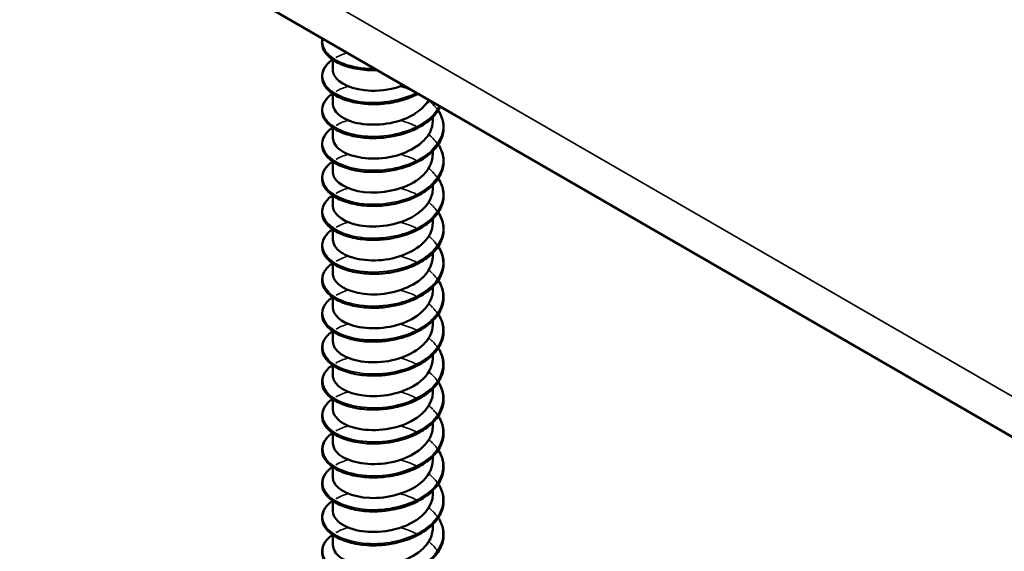
# Model space of a CAD drawing. Units: inches. Extents: x 0.4 to 25.1, y 0.3 to 16.
# Drawn here: x 22.2 to 22.4, y 12.4 to 12.5 of the extents above; entities that cross this region are included whole.
import ezdxf

# ---------------------------------------------------------------- set-up
doc = ezdxf.new("R2010")
doc.units = ezdxf.units.IN
doc.header["$LTSCALE"] = 1.5
doc.header["$MEASUREMENT"] = 0
doc.layers.add('Visible (ANSI)', color=7, linetype='Continuous', lineweight=50)
doc.layers.add('Visible Narrow (ANSI)', color=7, linetype='Continuous', lineweight=35)

msp = doc.modelspace()

# ---------------------------------------------------------------- linework, layer by layer
at = {"layer": 'Visible (ANSI)', "color": 8, "true_color": 0x808080}
for p, q in [((22.90543, 12.1418), (18.66279, 14.59128)), ((22.24081, 12.52044), (22.24081, 12.52246)), ((22.24081, 12.51366), (22.24081, 12.51568)), ((22.26081, 12.51027), (22.26081, 12.511)), ((22.24081, 12.50688), (22.24081, 12.50891)), ((22.26081, 12.50349), (22.26081, 12.50423)), ((22.24081, 12.5001), (22.24081, 12.50213)), ((22.26081, 12.49672), (22.26081, 12.49745)), ((22.24081, 12.49333), (22.24081, 12.49535)), ((22.26081, 12.48994), (22.26081, 12.49067)), ((22.24081, 12.48655), (22.24081, 12.48857)), ((22.26081, 12.48316), (22.26081, 12.4839)), ((22.24081, 12.47977), (22.24081, 12.4818)), ((22.26081, 12.47639), (22.26081, 12.47712)), ((22.24081, 12.473), (22.24081, 12.47502)), ((22.26081, 12.46961), (22.26081, 12.47034)), ((22.24081, 12.46622), (22.24081, 12.46824)), ((22.26081, 12.46283), (22.26081, 12.46356)), ((22.24081, 12.45944), (22.24081, 12.46147)), ((22.26081, 12.45605), (22.26081, 12.45679)), ((22.24081, 12.45267), (22.24081, 12.45469)), ((22.26081, 12.44928), (22.26081, 12.45001)), ((22.24081, 12.44589), (22.24081, 12.44791)), ((22.26081, 12.4425), (22.26081, 12.44323)), ((22.24081, 12.43911), (22.24081, 12.44114)), ((22.26081, 12.43572), (22.26081, 12.43646)), ((22.24081, 12.43234), (22.24081, 12.43436)), ((22.26081, 12.42895), (22.26081, 12.42968)), ((22.24081, 12.42556), (22.24081, 12.42758))]:
    msp.add_line(p, q, dxfattribs=at)
for points, knots in [([(22.24814, 12.52038), (22.24685, 12.52043), (22.2456, 12.52061), (22.24336, 12.52117), (22.24235, 12.52156), (22.24067, 12.52249), (22.23998, 12.52305), (22.23901, 12.52426), (22.23872, 12.52493), (22.23863, 12.52597), (22.23867, 12.52634), (22.23877, 12.5267)], [0, 0, 0, 0, 0.1012795, 0.1012795, 0.2008414, 0.2008414, 0.3008956, 0.3008956, 0.4008345, 0.4008345, 0.4545132, 0.4545132, 0.4545132, 0.4545132]), ([(22.24814, 12.5136), (22.24685, 12.51365), (22.2456, 12.51383), (22.24336, 12.51439), (22.24235, 12.51478), (22.24067, 12.51571), (22.23998, 12.51627), (22.23901, 12.51748), (22.23872, 12.51816), (22.23861, 12.51948), (22.23876, 12.52014), (22.23945, 12.52135), (22.23998, 12.52192), (22.2407, 12.52244), (22.24073, 12.52246), (22.24077, 12.52249)], [0, 0, 0, 0, 0.1012795, 0.1012795, 0.2008414, 0.2008414, 0.3008956, 0.3008956, 0.4008345, 0.4008345, 0.4967934, 0.4967934, 0.5913266, 0.5913266, 0.5959837, 0.5959837, 0.5959837, 0.5959837]), ([(22.24082, 12.52043), (22.24082, 12.52008), (22.24089, 12.51973), (22.24106, 12.5194), (22.24188, 12.51771), (22.24486, 12.51637), (22.24845, 12.51626), (22.25061, 12.5162), (22.25293, 12.5166), (22.25495, 12.51736)], [-88.072674, -88.072674, -88.072674, -88.072674, -87.848734, -87.848734, -87.848734, -86.739578, -86.739578, -86.739578, -86.072975, -86.072975, -86.072975, -86.072975]), ([(22.24814, 12.50682), (22.24685, 12.50687), (22.2456, 12.50705), (22.24336, 12.50761), (22.24235, 12.508), (22.24067, 12.50894), (22.23998, 12.50949), (22.23901, 12.51071), (22.23872, 12.51138), (22.23861, 12.5127), (22.23876, 12.51336), (22.23945, 12.51457), (22.23998, 12.51514), (22.2407, 12.51566), (22.24073, 12.51569), (22.24077, 12.51571)], [0, 0, 0, 0, 0.1012795, 0.1012795, 0.2008414, 0.2008414, 0.3008956, 0.3008956, 0.4008345, 0.4008345, 0.4967934, 0.4967934, 0.5913266, 0.5913266, 0.5959837, 0.5959837, 0.5959837, 0.5959837]), ([(22.24082, 12.51366), (22.24084, 12.51216), (22.24246, 12.51068), (22.24508, 12.50996), (22.24812, 12.50914), (22.25235, 12.5094), (22.2556, 12.51082), (22.25758, 12.51169), (22.25914, 12.51298), (22.26001, 12.51442)], [-94.355859, -94.355859, -94.355859, -94.355859, -93.394515, -93.394515, -93.394515, -92.285358, -92.285358, -92.285358, -91.607575, -91.607575, -91.607575, -91.607575]), ([(22.25787, 12.51566), (22.2569, 12.51515), (22.25582, 12.51472), (22.25409, 12.51422), (22.25346, 12.51407), (22.25181, 12.51376), (22.25077, 12.51364), (22.24976, 12.5136)], [0.8030415, 0.8030415, 0.8030415, 0.8030415, 0.8941246, 0.8941246, 0.9435146, 0.9435146, 1.0219301, 1.0219301, 1.0219301, 1.0219301]), ([(22.26233, 12.51309), (22.26197, 12.51237), (22.26146, 12.51167), (22.2601, 12.51029), (22.25918, 12.50961), (22.25711, 12.50846), (22.25593, 12.50798), (22.25409, 12.50744), (22.25346, 12.50729), (22.25181, 12.50698), (22.25077, 12.50686), (22.24976, 12.50682)], [0.6098455, 0.6098455, 0.6098455, 0.6098455, 0.6950279, 0.6950279, 0.7942096, 0.7942096, 0.8941246, 0.8941246, 0.9435146, 0.9435146, 1.0219301, 1.0219301, 1.0219301, 1.0219301]), ([(22.26189, 12.51232), (22.26199, 12.51216), (22.26209, 12.51201), (22.26264, 12.51101), (22.26291, 12.51012), (22.263, 12.50836), (22.26284, 12.50747), (22.26212, 12.50579), (22.26156, 12.50498), (22.2601, 12.50351), (22.25918, 12.50283), (22.25711, 12.50168), (22.25593, 12.5012), (22.25409, 12.50066), (22.25346, 12.50051), (22.25181, 12.5002), (22.25077, 12.50009), (22.24976, 12.50005)], [0.3811157, 0.3811157, 0.3811157, 0.3811157, 0.4002617, 0.4002617, 0.4997562, 0.4997562, 0.5975644, 0.5975644, 0.6950279, 0.6950279, 0.7942096, 0.7942096, 0.8941246, 0.8941246, 0.9435146, 0.9435146, 1.0219301, 1.0219301, 1.0219301, 1.0219301]), ([(22.24814, 12.50005), (22.24685, 12.5001), (22.2456, 12.50027), (22.24336, 12.50084), (22.24235, 12.50123), (22.24067, 12.50216), (22.23998, 12.50272), (22.23901, 12.50393), (22.23872, 12.5046), (22.23861, 12.50592), (22.23876, 12.50659), (22.23945, 12.5078), (22.23998, 12.50836), (22.2407, 12.50888), (22.24073, 12.50891), (22.24077, 12.50893)], [0, 0, 0, 0, 0.1012795, 0.1012795, 0.2008414, 0.2008414, 0.3008956, 0.3008956, 0.4008345, 0.4008345, 0.4967934, 0.4967934, 0.5913266, 0.5913266, 0.5959837, 0.5959837, 0.5959837, 0.5959837]), ([(22.24085, 12.50688), (22.24085, 12.50596), (22.2414, 12.50504), (22.2425, 12.50431), (22.24455, 12.50293), (22.24842, 12.50232), (22.25208, 12.50299), (22.25575, 12.50366), (22.25905, 12.5056), (22.26026, 12.50802), (22.26062, 12.50875), (22.26079, 12.50951), (22.26078, 12.51027)], [-100.639044, -100.639044, -100.639044, -100.639044, -100.049451, -100.049451, -100.049451, -98.940295, -98.940295, -98.940295, -97.831139, -97.831139, -97.831139, -97.497451, -97.497451, -97.497451, -97.497451]), ([(22.26189, 12.50554), (22.26199, 12.50539), (22.26209, 12.50523), (22.26264, 12.50423), (22.26291, 12.50334), (22.263, 12.50158), (22.26284, 12.50069), (22.26212, 12.49901), (22.26156, 12.49821), (22.2601, 12.49673), (22.25918, 12.49606), (22.25711, 12.49491), (22.25593, 12.49442), (22.25409, 12.49389), (22.25346, 12.49374), (22.25181, 12.49343), (22.25077, 12.49331), (22.24976, 12.49327)], [0.3811157, 0.3811157, 0.3811157, 0.3811157, 0.4002617, 0.4002617, 0.4997562, 0.4997562, 0.5975644, 0.5975644, 0.6950279, 0.6950279, 0.7942096, 0.7942096, 0.8941246, 0.8941246, 0.9435146, 0.9435146, 1.0219301, 1.0219301, 1.0219301, 1.0219301]), ([(22.24082, 12.5001), (22.24082, 12.49976), (22.24089, 12.49942), (22.24104, 12.49909), (22.24184, 12.49741), (22.24481, 12.49605), (22.24839, 12.49593), (22.25198, 12.49582), (22.25602, 12.49697), (22.25842, 12.49899), (22.25995, 12.50028), (22.26076, 12.50189), (22.26077, 12.5035)], [-106.922229, -106.922229, -106.922229, -106.922229, -106.704388, -106.704388, -106.704388, -105.595232, -105.595232, -105.595232, -104.486076, -104.486076, -104.486076, -103.780637, -103.780637, -103.780637, -103.780637]), ([(22.24814, 12.49327), (22.24685, 12.49332), (22.2456, 12.4935), (22.24336, 12.49406), (22.24235, 12.49445), (22.24067, 12.49538), (22.23998, 12.49594), (22.23901, 12.49715), (22.23872, 12.49782), (22.23861, 12.49915), (22.23876, 12.49981), (22.23945, 12.50102), (22.23998, 12.50159), (22.2407, 12.50211), (22.24073, 12.50213), (22.24077, 12.50216)], [0, 0, 0, 0, 0.1012795, 0.1012795, 0.2008414, 0.2008414, 0.3008956, 0.3008956, 0.4008345, 0.4008345, 0.4967934, 0.4967934, 0.5913266, 0.5913266, 0.5959837, 0.5959837, 0.5959837, 0.5959837]), ([(22.26189, 12.49877), (22.26199, 12.49861), (22.26209, 12.49845), (22.26264, 12.49746), (22.26291, 12.49656), (22.263, 12.4948), (22.26284, 12.49391), (22.26212, 12.49224), (22.26156, 12.49143), (22.2601, 12.48996), (22.25918, 12.48928), (22.25711, 12.48813), (22.25593, 12.48765), (22.25409, 12.48711), (22.25346, 12.48696), (22.25181, 12.48665), (22.25077, 12.48653), (22.24976, 12.48649)], [0.3811157, 0.3811157, 0.3811157, 0.3811157, 0.4002617, 0.4002617, 0.4997562, 0.4997562, 0.5975644, 0.5975644, 0.6950279, 0.6950279, 0.7942096, 0.7942096, 0.8941246, 0.8941246, 0.9435146, 0.9435146, 1.0219301, 1.0219301, 1.0219301, 1.0219301]), ([(22.24082, 12.49333), (22.24084, 12.49184), (22.24243, 12.49036), (22.24503, 12.48964), (22.24805, 12.48881), (22.25229, 12.48906), (22.25555, 12.49047), (22.25871, 12.49184), (22.2608, 12.49426), (22.26081, 12.49672)], [-113.205415, -113.205415, -113.205415, -113.205415, -112.250168, -112.250168, -112.250168, -111.141012, -111.141012, -111.141012, -110.063822, -110.063822, -110.063822, -110.063822]), ([(22.24814, 12.48649), (22.24685, 12.48654), (22.2456, 12.48672), (22.24336, 12.48728), (22.24235, 12.48767), (22.24067, 12.48861), (22.23998, 12.48916), (22.23901, 12.49038), (22.23872, 12.49105), (22.23861, 12.49237), (22.23876, 12.49303), (22.23945, 12.49424), (22.23998, 12.49481), (22.2407, 12.49533), (22.24073, 12.49535), (22.24077, 12.49538)], [0, 0, 0, 0, 0.1012795, 0.1012795, 0.2008414, 0.2008414, 0.3008956, 0.3008956, 0.4008345, 0.4008345, 0.4967934, 0.4967934, 0.5913266, 0.5913266, 0.5959837, 0.5959837, 0.5959837, 0.5959837]), ([(22.26189, 12.49199), (22.26199, 12.49183), (22.26209, 12.49167), (22.26264, 12.49068), (22.26291, 12.48979), (22.263, 12.48803), (22.26284, 12.48714), (22.26212, 12.48546), (22.26156, 12.48465), (22.2601, 12.48318), (22.25918, 12.4825), (22.25711, 12.48135), (22.25593, 12.48087), (22.25409, 12.48033), (22.25346, 12.48018), (22.25181, 12.47987), (22.25077, 12.47976), (22.24976, 12.47972)], [0.3811157, 0.3811157, 0.3811157, 0.3811157, 0.4002617, 0.4002617, 0.4997562, 0.4997562, 0.5975644, 0.5975644, 0.6950279, 0.6950279, 0.7942096, 0.7942096, 0.8941246, 0.8941246, 0.9435146, 0.9435146, 1.0219301, 1.0219301, 1.0219301, 1.0219301]), ([(22.24085, 12.48655), (22.24085, 12.48564), (22.24139, 12.48473), (22.24246, 12.484), (22.2445, 12.48262), (22.24835, 12.48199), (22.25202, 12.48265), (22.25569, 12.4833), (22.259, 12.48524), (22.26024, 12.48765), (22.26061, 12.48839), (22.26079, 12.48916), (22.26078, 12.48994)], [-119.4886, -119.4886, -119.4886, -119.4886, -118.905105, -118.905105, -118.905105, -117.795949, -117.795949, -117.795949, -116.686793, -116.686793, -116.686793, -116.347007, -116.347007, -116.347007, -116.347007]), ([(22.24814, 12.47972), (22.24685, 12.47977), (22.2456, 12.47994), (22.24336, 12.48051), (22.24235, 12.48089), (22.24067, 12.48183), (22.23998, 12.48239), (22.23901, 12.4836), (22.23872, 12.48427), (22.23861, 12.48559), (22.23876, 12.48626), (22.23945, 12.48747), (22.23998, 12.48803), (22.2407, 12.48855), (22.24073, 12.48858), (22.24077, 12.4886)], [0, 0, 0, 0, 0.1012795, 0.1012795, 0.2008414, 0.2008414, 0.3008956, 0.3008956, 0.4008345, 0.4008345, 0.4967934, 0.4967934, 0.5913266, 0.5913266, 0.5959837, 0.5959837, 0.5959837, 0.5959837]), ([(22.26189, 12.48521), (22.26199, 12.48506), (22.26209, 12.4849), (22.26264, 12.4839), (22.26291, 12.48301), (22.263, 12.48125), (22.26284, 12.48036), (22.26212, 12.47868), (22.26156, 12.47787), (22.2601, 12.4764), (22.25918, 12.47572), (22.25711, 12.47458), (22.25593, 12.47409), (22.25409, 12.47356), (22.25346, 12.47341), (22.25181, 12.4731), (22.25077, 12.47298), (22.24976, 12.47294)], [0.3811157, 0.3811157, 0.3811157, 0.3811157, 0.4002617, 0.4002617, 0.4997562, 0.4997562, 0.5975644, 0.5975644, 0.6950279, 0.6950279, 0.7942096, 0.7942096, 0.8941246, 0.8941246, 0.9435146, 0.9435146, 1.0219301, 1.0219301, 1.0219301, 1.0219301]), ([(22.24082, 12.47977), (22.24081, 12.47944), (22.24088, 12.47911), (22.24103, 12.47879), (22.24181, 12.4771), (22.24475, 12.47573), (22.24833, 12.4756), (22.25192, 12.47548), (22.25597, 12.47661), (22.25838, 12.47863), (22.25993, 12.47992), (22.26076, 12.48154), (22.26078, 12.48317)], [-125.771785, -125.771785, -125.771785, -125.771785, -125.560042, -125.560042, -125.560042, -124.450886, -124.450886, -124.450886, -123.341729, -123.341729, -123.341729, -122.630193, -122.630193, -122.630193, -122.630193]), ([(22.24814, 12.47294), (22.24685, 12.47299), (22.2456, 12.47317), (22.24336, 12.47373), (22.24235, 12.47412), (22.24067, 12.47505), (22.23998, 12.47561), (22.23901, 12.47682), (22.23872, 12.47749), (22.23861, 12.47882), (22.23876, 12.47948), (22.23945, 12.48069), (22.23998, 12.48126), (22.2407, 12.48178), (22.24073, 12.4818), (22.24077, 12.48182)], [0, 0, 0, 0, 0.1012795, 0.1012795, 0.2008414, 0.2008414, 0.3008956, 0.3008956, 0.4008345, 0.4008345, 0.4967934, 0.4967934, 0.5913266, 0.5913266, 0.5959837, 0.5959837, 0.5959837, 0.5959837]), ([(22.26189, 12.47844), (22.26199, 12.47828), (22.26209, 12.47812), (22.26264, 12.47713), (22.26291, 12.47623), (22.263, 12.47447), (22.26284, 12.47358), (22.26212, 12.47191), (22.26156, 12.4711), (22.2601, 12.46963), (22.25918, 12.46895), (22.25711, 12.4678), (22.25593, 12.46732), (22.25409, 12.46678), (22.25346, 12.46663), (22.25181, 12.46632), (22.25077, 12.4662), (22.24976, 12.46616)], [0.3811157, 0.3811157, 0.3811157, 0.3811157, 0.4002617, 0.4002617, 0.4997562, 0.4997562, 0.5975644, 0.5975644, 0.6950279, 0.6950279, 0.7942096, 0.7942096, 0.8941246, 0.8941246, 0.9435146, 0.9435146, 1.0219301, 1.0219301, 1.0219301, 1.0219301]), ([(22.24082, 12.473), (22.24085, 12.47152), (22.24241, 12.47005), (22.24498, 12.46933), (22.24799, 12.46848), (22.25223, 12.46872), (22.25549, 12.47012), (22.25868, 12.47148), (22.2608, 12.47391), (22.26081, 12.47639)], [-132.054971, -132.054971, -132.054971, -132.054971, -131.105822, -131.105822, -131.105822, -129.996666, -129.996666, -129.996666, -128.913378, -128.913378, -128.913378, -128.913378]), ([(22.24814, 12.46616), (22.24685, 12.46621), (22.2456, 12.46639), (22.24336, 12.46695), (22.24235, 12.46734), (22.24067, 12.46827), (22.23998, 12.46883), (22.23901, 12.47004), (22.23872, 12.47072), (22.23861, 12.47204), (22.23876, 12.4727), (22.23945, 12.47391), (22.23998, 12.47448), (22.2407, 12.475), (22.24073, 12.47502), (22.24077, 12.47505)], [0, 0, 0, 0, 0.1012795, 0.1012795, 0.2008414, 0.2008414, 0.3008956, 0.3008956, 0.4008345, 0.4008345, 0.4967934, 0.4967934, 0.5913266, 0.5913266, 0.5959837, 0.5959837, 0.5959837, 0.5959837]), ([(22.26189, 12.47166), (22.26199, 12.4715), (22.26209, 12.47134), (22.26264, 12.47035), (22.26291, 12.46946), (22.263, 12.46769), (22.26284, 12.46681), (22.26212, 12.46513), (22.26156, 12.46432), (22.2601, 12.46285), (22.25918, 12.46217), (22.25711, 12.46102), (22.25593, 12.46054), (22.25409, 12.46), (22.25346, 12.45985), (22.25181, 12.45954), (22.25077, 12.45943), (22.24976, 12.45939)], [0.3811157, 0.3811157, 0.3811157, 0.3811157, 0.4002617, 0.4002617, 0.4997562, 0.4997562, 0.5975644, 0.5975644, 0.6950279, 0.6950279, 0.7942096, 0.7942096, 0.8941246, 0.8941246, 0.9435146, 0.9435146, 1.0219301, 1.0219301, 1.0219301, 1.0219301]), ([(22.24085, 12.46622), (22.24085, 12.46532), (22.24138, 12.46442), (22.24243, 12.46369), (22.24445, 12.4623), (22.24829, 12.46166), (22.25196, 12.4623), (22.25564, 12.46295), (22.25896, 12.46487), (22.26022, 12.46728), (22.26061, 12.46803), (22.26079, 12.46882), (22.26078, 12.46961)], [-138.338156, -138.338156, -138.338156, -138.338156, -137.760759, -137.760759, -137.760759, -136.651603, -136.651603, -136.651603, -135.542447, -135.542447, -135.542447, -135.196563, -135.196563, -135.196563, -135.196563]), ([(22.24814, 12.45939), (22.24685, 12.45944), (22.2456, 12.45961), (22.24336, 12.46018), (22.24235, 12.46056), (22.24067, 12.4615), (22.23998, 12.46206), (22.23901, 12.46327), (22.23872, 12.46394), (22.23861, 12.46526), (22.23876, 12.46592), (22.23945, 12.46714), (22.23998, 12.4677), (22.2407, 12.46822), (22.24073, 12.46825), (22.24077, 12.46827)], [0, 0, 0, 0, 0.1012795, 0.1012795, 0.2008414, 0.2008414, 0.3008956, 0.3008956, 0.4008345, 0.4008345, 0.4967934, 0.4967934, 0.5913266, 0.5913266, 0.5959837, 0.5959837, 0.5959837, 0.5959837]), ([(22.26189, 12.46488), (22.26199, 12.46473), (22.26209, 12.46457), (22.26264, 12.46357), (22.26291, 12.46268), (22.263, 12.46092), (22.26284, 12.46003), (22.26212, 12.45835), (22.26156, 12.45754), (22.2601, 12.45607), (22.25918, 12.45539), (22.25711, 12.45425), (22.25593, 12.45376), (22.25409, 12.45323), (22.25346, 12.45308), (22.25181, 12.45277), (22.25077, 12.45265), (22.24976, 12.45261)], [0.3811157, 0.3811157, 0.3811157, 0.3811157, 0.4002617, 0.4002617, 0.4997562, 0.4997562, 0.5975644, 0.5975644, 0.6950279, 0.6950279, 0.7942096, 0.7942096, 0.8941246, 0.8941246, 0.9435146, 0.9435146, 1.0219301, 1.0219301, 1.0219301, 1.0219301]), ([(22.24814, 12.45261), (22.24685, 12.45266), (22.2456, 12.45284), (22.24336, 12.4534), (22.24235, 12.45379), (22.24067, 12.45472), (22.23998, 12.45528), (22.23901, 12.45649), (22.23872, 12.45716), (22.23861, 12.45849), (22.23876, 12.45915), (22.23945, 12.46036), (22.23998, 12.46093), (22.2407, 12.46145), (22.24073, 12.46147), (22.24077, 12.46149)], [0, 0, 0, 0, 0.1012795, 0.1012795, 0.2008414, 0.2008414, 0.3008956, 0.3008956, 0.4008345, 0.4008345, 0.4967934, 0.4967934, 0.5913266, 0.5913266, 0.5959837, 0.5959837, 0.5959837, 0.5959837]), ([(22.24082, 12.45944), (22.24081, 12.45912), (22.24088, 12.4588), (22.24102, 12.45849), (22.24177, 12.4568), (22.2447, 12.45542), (22.24828, 12.45528), (22.25185, 12.45513), (22.25591, 12.45625), (22.25834, 12.45826), (22.25991, 12.45956), (22.26076, 12.4612), (22.26078, 12.46283)], [-144.621341, -144.621341, -144.621341, -144.621341, -144.415695, -144.415695, -144.415695, -143.306539, -143.306539, -143.306539, -142.197383, -142.197383, -142.197383, -141.479749, -141.479749, -141.479749, -141.479749]), ([(22.26189, 12.45811), (22.26199, 12.45795), (22.26209, 12.45779), (22.26264, 12.4568), (22.26291, 12.4559), (22.263, 12.45414), (22.26284, 12.45325), (22.26212, 12.45158), (22.26156, 12.45077), (22.2601, 12.4493), (22.25918, 12.44862), (22.25711, 12.44747), (22.25593, 12.44699), (22.25409, 12.44645), (22.25346, 12.4463), (22.25181, 12.44599), (22.25077, 12.44587), (22.24976, 12.44583)], [0.3811157, 0.3811157, 0.3811157, 0.3811157, 0.4002617, 0.4002617, 0.4997562, 0.4997562, 0.5975644, 0.5975644, 0.6950279, 0.6950279, 0.7942096, 0.7942096, 0.8941246, 0.8941246, 0.9435146, 0.9435146, 1.0219301, 1.0219301, 1.0219301, 1.0219301]), ([(22.24082, 12.45267), (22.24085, 12.4512), (22.24239, 12.44974), (22.24493, 12.44901), (22.24793, 12.44816), (22.25216, 12.44838), (22.25544, 12.44976), (22.25866, 12.45113), (22.2608, 12.45357), (22.26081, 12.45605)], [-150.904527, -150.904527, -150.904527, -150.904527, -149.961476, -149.961476, -149.961476, -148.85232, -148.85232, -148.85232, -147.762934, -147.762934, -147.762934, -147.762934]), ([(22.24814, 12.44583), (22.24685, 12.44588), (22.2456, 12.44606), (22.24336, 12.44662), (22.24235, 12.44701), (22.24067, 12.44794), (22.23998, 12.4485), (22.23901, 12.44971), (22.23872, 12.45039), (22.23861, 12.45171), (22.23876, 12.45237), (22.23945, 12.45358), (22.23998, 12.45415), (22.2407, 12.45467), (22.24073, 12.45469), (22.24077, 12.45472)], [0, 0, 0, 0, 0.1012795, 0.1012795, 0.2008414, 0.2008414, 0.3008956, 0.3008956, 0.4008345, 0.4008345, 0.4967934, 0.4967934, 0.5913266, 0.5913266, 0.5959837, 0.5959837, 0.5959837, 0.5959837]), ([(22.26189, 12.45133), (22.26199, 12.45117), (22.26209, 12.45101), (22.26264, 12.45002), (22.26291, 12.44913), (22.263, 12.44736), (22.26284, 12.44648), (22.26212, 12.4448), (22.26156, 12.44399), (22.2601, 12.44252), (22.25918, 12.44184), (22.25711, 12.44069), (22.25593, 12.44021), (22.25409, 12.43967), (22.25346, 12.43952), (22.25181, 12.43921), (22.25077, 12.4391), (22.24976, 12.43906)], [0.3811157, 0.3811157, 0.3811157, 0.3811157, 0.4002617, 0.4002617, 0.4997562, 0.4997562, 0.5975644, 0.5975644, 0.6950279, 0.6950279, 0.7942096, 0.7942096, 0.8941246, 0.8941246, 0.9435146, 0.9435146, 1.0219301, 1.0219301, 1.0219301, 1.0219301]), ([(22.24814, 12.43905), (22.24685, 12.43911), (22.2456, 12.43928), (22.24336, 12.43984), (22.24235, 12.44023), (22.24067, 12.44117), (22.23998, 12.44173), (22.23901, 12.44294), (22.23872, 12.44361), (22.23861, 12.44493), (22.23876, 12.44559), (22.23945, 12.44681), (22.23998, 12.44737), (22.2407, 12.44789), (22.24073, 12.44792), (22.24077, 12.44794)], [0, 0, 0, 0, 0.1012795, 0.1012795, 0.2008414, 0.2008414, 0.3008956, 0.3008956, 0.4008345, 0.4008345, 0.4967934, 0.4967934, 0.5913266, 0.5913266, 0.5959837, 0.5959837, 0.5959837, 0.5959837]), ([(22.24085, 12.44589), (22.24085, 12.445), (22.24137, 12.4441), (22.2424, 12.44338), (22.24439, 12.44199), (22.24823, 12.44133), (22.2519, 12.44196), (22.25558, 12.4426), (22.25892, 12.44451), (22.26019, 12.44691), (22.2606, 12.44767), (22.26079, 12.44847), (22.26078, 12.44928)], [-157.187712, -157.187712, -157.187712, -157.187712, -156.616413, -156.616413, -156.616413, -155.507257, -155.507257, -155.507257, -154.3981, -154.3981, -154.3981, -154.046119, -154.046119, -154.046119, -154.046119]), ([(22.26189, 12.44455), (22.26199, 12.44439), (22.26209, 12.44424), (22.26264, 12.44324), (22.26291, 12.44235), (22.263, 12.44059), (22.26284, 12.4397), (22.26212, 12.43802), (22.26156, 12.43721), (22.2601, 12.43574), (22.25918, 12.43506), (22.25711, 12.43391), (22.25593, 12.43343), (22.25409, 12.43289), (22.25346, 12.43274), (22.25181, 12.43243), (22.25077, 12.43232), (22.24976, 12.43228)], [0.3811157, 0.3811157, 0.3811157, 0.3811157, 0.4002617, 0.4002617, 0.4997562, 0.4997562, 0.5975644, 0.5975644, 0.6950279, 0.6950279, 0.7942096, 0.7942096, 0.8941246, 0.8941246, 0.9435146, 0.9435146, 1.0219301, 1.0219301, 1.0219301, 1.0219301]), ([(22.24082, 12.43911), (22.24081, 12.4388), (22.24087, 12.43849), (22.24101, 12.43818), (22.24174, 12.43649), (22.24465, 12.4351), (22.24822, 12.43495), (22.25179, 12.43479), (22.25585, 12.4359), (22.2583, 12.4379), (22.2599, 12.4392), (22.26076, 12.44085), (22.26078, 12.4425)], [-163.470897, -163.470897, -163.470897, -163.470897, -163.271349, -163.271349, -163.271349, -162.162193, -162.162193, -162.162193, -161.053037, -161.053037, -161.053037, -160.329305, -160.329305, -160.329305, -160.329305]), ([(22.24814, 12.43228), (22.24685, 12.43233), (22.2456, 12.43251), (22.24336, 12.43307), (22.24235, 12.43346), (22.24067, 12.43439), (22.23998, 12.43495), (22.23901, 12.43616), (22.23872, 12.43683), (22.23861, 12.43815), (22.23876, 12.43882), (22.23945, 12.44003), (22.23998, 12.4406), (22.2407, 12.44112), (22.24073, 12.44114), (22.24077, 12.44116)], [0, 0, 0, 0, 0.1012795, 0.1012795, 0.2008414, 0.2008414, 0.3008956, 0.3008956, 0.4008345, 0.4008345, 0.4967934, 0.4967934, 0.5913266, 0.5913266, 0.5959837, 0.5959837, 0.5959837, 0.5959837]), ([(22.26189, 12.43778), (22.26199, 12.43762), (22.26209, 12.43746), (22.26264, 12.43646), (22.26291, 12.43557), (22.263, 12.43381), (22.26284, 12.43292), (22.26212, 12.43125), (22.26156, 12.43044), (22.2601, 12.42896), (22.25918, 12.42829), (22.25711, 12.42714), (22.25593, 12.42665), (22.25409, 12.42612), (22.25346, 12.42597), (22.25181, 12.42566), (22.25077, 12.42554), (22.24976, 12.4255)], [0.3811157, 0.3811157, 0.3811157, 0.3811157, 0.4002617, 0.4002617, 0.4997562, 0.4997562, 0.5975644, 0.5975644, 0.6950279, 0.6950279, 0.7942096, 0.7942096, 0.8941246, 0.8941246, 0.9435146, 0.9435146, 1.0219301, 1.0219301, 1.0219301, 1.0219301]), ([(22.24082, 12.43234), (22.24085, 12.43088), (22.24237, 12.42943), (22.24489, 12.42869), (22.24786, 12.42783), (22.2521, 12.42803), (22.25538, 12.42941), (22.25863, 12.43077), (22.2608, 12.43322), (22.26081, 12.43572)], [-169.754083, -169.754083, -169.754083, -169.754083, -168.81713, -168.81713, -168.81713, -167.707974, -167.707974, -167.707974, -166.61249, -166.61249, -166.61249, -166.61249]), ([(22.24814, 12.4255), (22.24685, 12.42555), (22.2456, 12.42573), (22.24336, 12.42629), (22.24235, 12.42668), (22.24067, 12.42761), (22.23998, 12.42817), (22.23901, 12.42938), (22.23872, 12.43006), (22.23861, 12.43138), (22.23876, 12.43204), (22.23945, 12.43325), (22.23998, 12.43382), (22.2407, 12.43434), (22.24073, 12.43436), (22.24077, 12.43439)], [0, 0, 0, 0, 0.1012795, 0.1012795, 0.2008414, 0.2008414, 0.3008956, 0.3008956, 0.4008345, 0.4008345, 0.4967934, 0.4967934, 0.5913266, 0.5913266, 0.5959837, 0.5959837, 0.5959837, 0.5959837]), ([(22.26189, 12.431), (22.26199, 12.43084), (22.26209, 12.43068), (22.26264, 12.42969), (22.26291, 12.42879), (22.263, 12.42703), (22.26284, 12.42614), (22.26212, 12.42447), (22.26156, 12.42366), (22.2601, 12.42219), (22.25918, 12.42151), (22.25711, 12.42036), (22.25593, 12.41988), (22.25409, 12.41934), (22.25346, 12.41919), (22.25181, 12.41888), (22.25077, 12.41876), (22.24976, 12.41872)], [0.3811157, 0.3811157, 0.3811157, 0.3811157, 0.4002617, 0.4002617, 0.4997562, 0.4997562, 0.5975644, 0.5975644, 0.6950279, 0.6950279, 0.7942096, 0.7942096, 0.8941246, 0.8941246, 0.9435146, 0.9435146, 1.0219301, 1.0219301, 1.0219301, 1.0219301]), ([(22.24085, 12.42556), (22.24085, 12.42468), (22.24135, 12.42379), (22.24236, 12.42308), (22.24434, 12.42167), (22.24816, 12.421), (22.25184, 12.42162), (22.25552, 12.42224), (22.25888, 12.42414), (22.26017, 12.42654), (22.26059, 12.42731), (22.26079, 12.42813), (22.26078, 12.42894)], [-176.037268, -176.037268, -176.037268, -176.037268, -175.472067, -175.472067, -175.472067, -174.36291, -174.36291, -174.36291, -173.253754, -173.253754, -173.253754, -172.895675, -172.895675, -172.895675, -172.895675]), ([(22.24814, 12.41872), (22.24685, 12.41877), (22.2456, 12.41895), (22.24336, 12.41951), (22.24235, 12.4199), (22.24067, 12.42084), (22.23998, 12.42139), (22.23901, 12.42261), (22.23872, 12.42328), (22.23861, 12.4246), (22.23876, 12.42526), (22.23945, 12.42647), (22.23998, 12.42704), (22.2407, 12.42756), (22.24073, 12.42759), (22.24077, 12.42761)], [0, 0, 0, 0, 0.1012795, 0.1012795, 0.2008414, 0.2008414, 0.3008956, 0.3008956, 0.4008345, 0.4008345, 0.4967934, 0.4967934, 0.5913266, 0.5913266, 0.5959837, 0.5959837, 0.5959837, 0.5959837]), ([(22.24976, 12.4255), (22.24952, 12.42549), (22.24928, 12.42549), (22.24904, 12.42549), (22.24874, 12.42548), (22.24844, 12.42549), (22.24814, 12.4255)], [168.2707101, 168.2707101, 168.2707101, 168.2707101, 168.330239, 168.330239, 168.330239, 168.4065173, 168.4065173, 168.4065173, 168.4065173])]:
    msp.add_open_spline(points, degree=3, knots=knots, dxfattribs=at)
for points in [[(22.24972, 12.52039), (22.24911, 12.52037), (22.2485, 12.52037), (22.24791, 12.52041)], [(22.24971, 12.52038), (22.24918, 12.52036), (22.24866, 12.52036), (22.24814, 12.52038)], [(22.25001, 12.51361), (22.2493, 12.51357), (22.2486, 12.51358), (22.24791, 12.51362)], [(22.24975, 12.51361), (22.24921, 12.51359), (22.24867, 12.51358), (22.24814, 12.5136)], [(22.25001, 12.50685), (22.2493, 12.5068), (22.24859, 12.5068), (22.2479, 12.50684)], [(22.24975, 12.50684), (22.24921, 12.50681), (22.24867, 12.50681), (22.24814, 12.50683)], [(22.25002, 12.50008), (22.2493, 12.50004), (22.2486, 12.50004), (22.24791, 12.50008)], [(22.24975, 12.50007), (22.24921, 12.50004), (22.24867, 12.50004), (22.24814, 12.50006)], [(22.25001, 12.49328), (22.2493, 12.49324), (22.2486, 12.49325), (22.24791, 12.49329)], [(22.24976, 12.49329), (22.24921, 12.49327), (22.24867, 12.49327), (22.24814, 12.49328)], [(22.25001, 12.48652), (22.2493, 12.48647), (22.24859, 12.48647), (22.2479, 12.48651)], [(22.24976, 12.48652), (22.24922, 12.48649), (22.24868, 12.48649), (22.24814, 12.48651)], [(22.25002, 12.47975), (22.2493, 12.47971), (22.2486, 12.47971), (22.24791, 12.47975)], [(22.24976, 12.47974), (22.24922, 12.47972), (22.24868, 12.47972), (22.24815, 12.47974)], [(22.25001, 12.47295), (22.2493, 12.47291), (22.2486, 12.47291), (22.24791, 12.47296)], [(22.24976, 12.47296), (22.24922, 12.47294), (22.24868, 12.47294), (22.24815, 12.47296)], [(22.24976, 12.46618), (22.24922, 12.46616), (22.24868, 12.46616), (22.24815, 12.46618)], [(22.25002, 12.45942), (22.2493, 12.45938), (22.2486, 12.45938), (22.24791, 12.45942)], [(22.24976, 12.4594), (22.24922, 12.45938), (22.24868, 12.45938), (22.24815, 12.4594)], [(22.25001, 12.45262), (22.2493, 12.45258), (22.24859, 12.45258), (22.24791, 12.45263)], [(22.24976, 12.45262), (22.24922, 12.4526), (22.24868, 12.4526), (22.24815, 12.45262)], [(22.25001, 12.44586), (22.2493, 12.44581), (22.24859, 12.44581), (22.2479, 12.44584)], [(22.24976, 12.44584), (22.24922, 12.44582), (22.24868, 12.44582), (22.24815, 12.44584)], [(22.25002, 12.43909), (22.2493, 12.43904), (22.2486, 12.43904), (22.24791, 12.43909)], [(22.24976, 12.43906), (22.24922, 12.43904), (22.24868, 12.43904), (22.24815, 12.43906)], [(22.25001, 12.43229), (22.2493, 12.43225), (22.24859, 12.43225), (22.24791, 12.4323)], [(22.24976, 12.43228), (22.24921, 12.43226), (22.24867, 12.43226), (22.24814, 12.43228)], [(22.25001, 12.42553), (22.2493, 12.42548), (22.24859, 12.42547), (22.2479, 12.42551)]]:
    msp.add_open_spline(points, degree=3, dxfattribs=at)
at = {"layer": 'Visible Narrow (ANSI)', "color": 8, "true_color": 0x808080}
msp.add_line((18.65782, 14.60227), (22.90046, 12.15278), dxfattribs=at)
for points, knots in [([(22.24915, 12.5207), (22.24874, 12.52069), (22.24833, 12.5207), (22.24793, 12.52072), (22.2438, 12.52093), (22.24034, 12.52249), (22.2392, 12.52447), (22.23879, 12.52518), (22.23869, 12.52592), (22.23886, 12.52666)], [80.356349, 80.356349, 80.356349, 80.356349, 80.459737, 80.459737, 80.459737, 81.518418, 81.518418, 81.518418, 81.894941, 81.894941, 81.894941, 81.894941]), ([(22.25756, 12.51585), (22.25454, 12.51436), (22.2506, 12.51369), (22.24713, 12.514), (22.24308, 12.51437), (22.23986, 12.51606), (22.23901, 12.51809), (22.23837, 12.51959), (22.23907, 12.52123), (22.24079, 12.52248)], [85.906523, 85.906523, 85.906523, 85.906523, 86.811821, 86.811821, 86.811821, 87.870502, 87.870502, 87.870502, 88.659289, 88.659289, 88.659289, 88.659289]), ([(22.24145, 12.5229), (22.24189, 12.52316), (22.24238, 12.52339), (22.24292, 12.5236), (22.24316, 12.52369), (22.24342, 12.52378), (22.24368, 12.52386)], [88.7524574, 88.7524574, 88.7524574, 88.7524574, 88.9291829, 88.9291829, 88.9291829, 89.0100379, 89.0100379, 89.0100379, 89.0100379]), ([(22.24146, 12.51612), (22.24207, 12.51648), (22.24277, 12.51679), (22.24356, 12.51705), (22.24366, 12.51708), (22.24377, 12.51711), (22.24387, 12.51714)], [95.0356427, 95.0356427, 95.0356427, 95.0356427, 95.2812674, 95.2812674, 95.2812674, 95.3133797, 95.3133797, 95.3133797, 95.3133797]), ([(22.25435, 12.51712), (22.25479, 12.517), (22.25522, 12.51687), (22.25565, 12.51672), (22.25608, 12.51656), (22.25651, 12.5164), (22.25692, 12.51621)], [96.224929, 96.224929, 96.224929, 96.224929, 96.3399481, 96.3399481, 96.3399481, 96.4587769, 96.4587769, 96.4587769, 96.4587769]), ([(22.26213, 12.51319), (22.26139, 12.51179), (22.2601, 12.51051), (22.25838, 12.50951), (22.25508, 12.50758), (22.2503, 12.50678), (22.24635, 12.50731), (22.2424, 12.50784), (22.23943, 12.50966), (22.23887, 12.51171), (22.23848, 12.5131), (22.23922, 12.51456), (22.2408, 12.5157)], [91.554735, 91.554735, 91.554735, 91.554735, 92.105225, 92.105225, 92.105225, 93.163906, 93.163906, 93.163906, 94.222587, 94.222587, 94.222587, 94.942474, 94.942474, 94.942474, 94.942474]), ([(22.26185, 12.51229), (22.26235, 12.51152), (22.26267, 12.51071), (22.2628, 12.50989), (22.26322, 12.50707), (22.2612, 12.50416), (22.25772, 12.50237), (22.25424, 12.50058), (22.24942, 12.49997), (22.24559, 12.50065), (22.24176, 12.50133), (22.23906, 12.50326), (22.23878, 12.50533), (22.23862, 12.50661), (22.23937, 12.50789), (22.2408, 12.50892)], [97.090203, 97.090203, 97.090203, 97.090203, 97.398629, 97.398629, 97.398629, 98.45731, 98.45731, 98.45731, 99.51599, 99.51599, 99.51599, 100.574671, 100.574671, 100.574671, 101.22566, 101.22566, 101.22566, 101.22566]), ([(22.25435, 12.51034), (22.25505, 12.51015), (22.25574, 12.50992), (22.25639, 12.50966), (22.25677, 12.50951), (22.25713, 12.50934), (22.25749, 12.50917)], [102.5081143, 102.5081143, 102.5081143, 102.5081143, 102.6920326, 102.6920326, 102.6920326, 102.7977309, 102.7977309, 102.7977309, 102.7977309]), ([(22.26184, 12.50551), (22.26245, 12.50457), (22.2628, 12.50357), (22.26285, 12.50256), (22.26298, 12.49973), (22.26067, 12.4969), (22.25702, 12.49525), (22.25338, 12.49361), (22.24855, 12.49319), (22.24486, 12.49402), (22.24116, 12.49486), (22.23874, 12.49689), (22.23876, 12.49896), (22.23877, 12.5001), (22.23952, 12.50122), (22.24081, 12.50214)], [103.373388, 103.373388, 103.373388, 103.373388, 103.750713, 103.750713, 103.750713, 104.809394, 104.809394, 104.809394, 105.868075, 105.868075, 105.868075, 106.926756, 106.926756, 106.926756, 107.508845, 107.508845, 107.508845, 107.508845]), ([(22.25435, 12.50356), (22.25532, 12.5033), (22.25625, 12.50297), (22.25712, 12.50257), (22.25724, 12.50251), (22.25737, 12.50245), (22.25749, 12.50239)], [108.7912996, 108.7912996, 108.7912996, 108.7912996, 109.0441171, 109.0441171, 109.0441171, 109.0809162, 109.0809162, 109.0809162, 109.0809162]), ([(22.26184, 12.49873), (22.26255, 12.49762), (22.26292, 12.49643), (22.26285, 12.49523), (22.26268, 12.4924), (22.26008, 12.48967), (22.2563, 12.48817), (22.25251, 12.48667), (22.24769, 12.48645), (22.24415, 12.48742), (22.24061, 12.4884), (22.23848, 12.49052), (22.23879, 12.49259), (22.23894, 12.49359), (22.23966, 12.49456), (22.24081, 12.49536)], [109.656573, 109.656573, 109.656573, 109.656573, 110.102798, 110.102798, 110.102798, 111.161479, 111.161479, 111.161479, 112.220159, 112.220159, 112.220159, 113.27884, 113.27884, 113.27884, 113.79203, 113.79203, 113.79203, 113.79203]), ([(22.26183, 12.49195), (22.26266, 12.49067), (22.26301, 12.48928), (22.26279, 12.4879), (22.26233, 12.48508), (22.25946, 12.48246), (22.25555, 12.48112), (22.25164, 12.47977), (22.24685, 12.47974), (22.24347, 12.48085), (22.2401, 12.48196), (22.23828, 12.48416), (22.23888, 12.48621), (22.23913, 12.48707), (22.23981, 12.48789), (22.2408, 12.48859)], [115.939759, 115.939759, 115.939759, 115.939759, 116.454882, 116.454882, 116.454882, 117.513563, 117.513563, 117.513563, 118.572244, 118.572244, 118.572244, 119.630925, 119.630925, 119.630925, 120.075216, 120.075216, 120.075216, 120.075216]), ([(22.26183, 12.48518), (22.26276, 12.48372), (22.26308, 12.48212), (22.26267, 12.48058), (22.26192, 12.47778), (22.25879, 12.47528), (22.25477, 12.47409), (22.25076, 12.4729), (22.24602, 12.47306), (22.24283, 12.4743), (22.23965, 12.47555), (22.23814, 12.47781), (22.23903, 12.47983), (22.23934, 12.48055), (22.23996, 12.48122), (22.2408, 12.48181)], [122.222944, 122.222944, 122.222944, 122.222944, 122.806967, 122.806967, 122.806967, 123.865648, 123.865648, 123.865648, 124.924328, 124.924328, 124.924328, 125.983009, 125.983009, 125.983009, 126.358401, 126.358401, 126.358401, 126.358401]), ([(22.26184, 12.4784), (22.26286, 12.47678), (22.26313, 12.47496), (22.26249, 12.47326), (22.26146, 12.4705), (22.25808, 12.46812), (22.25398, 12.4671), (22.24988, 12.46607), (22.24522, 12.46641), (22.24223, 12.46778), (22.23924, 12.46915), (22.23805, 12.47147), (22.23923, 12.47345), (22.23957, 12.47402), (22.2401, 12.47456), (22.24079, 12.47503)], [128.506129, 128.506129, 128.506129, 128.506129, 129.159051, 129.159051, 129.159051, 130.217732, 130.217732, 130.217732, 131.276413, 131.276413, 131.276413, 132.335094, 132.335094, 132.335094, 132.641586, 132.641586, 132.641586, 132.641586]), ([(22.26184, 12.47163), (22.26297, 12.46983), (22.26316, 12.4678), (22.26226, 12.46595), (22.26095, 12.46323), (22.25734, 12.461), (22.25317, 12.46014), (22.249, 12.45927), (22.24444, 12.4598), (22.24167, 12.46128), (22.2389, 12.46276), (22.23803, 12.46513), (22.23949, 12.46705), (22.23981, 12.46748), (22.24025, 12.46789), (22.24079, 12.46826)], [134.789315, 134.789315, 134.789315, 134.789315, 135.511136, 135.511136, 135.511136, 136.569817, 136.569817, 136.569817, 137.628497, 137.628497, 137.628497, 138.687178, 138.687178, 138.687178, 138.924772, 138.924772, 138.924772, 138.924772]), ([(22.26001, 12.46691), (22.26008, 12.46685), (22.26014, 12.4668), (22.26021, 12.46674), (22.2604, 12.46657), (22.26058, 12.4664), (22.26075, 12.46623)], [140.7777264, 140.7777264, 140.7777264, 140.7777264, 140.8045396, 140.8045396, 140.8045396, 140.880339, 140.880339, 140.880339, 140.880339]), ([(22.26185, 12.46485), (22.26308, 12.46288), (22.26317, 12.46063), (22.26198, 12.45865), (22.26039, 12.45599), (22.25657, 12.4539), (22.25235, 12.45321), (22.24814, 12.45251), (22.24369, 12.45322), (22.24115, 12.45481), (22.23861, 12.45639), (22.23807, 12.45878), (22.2398, 12.46064), (22.24007, 12.46094), (22.2404, 12.46122), (22.24078, 12.46149)], [141.0725, 141.0725, 141.0725, 141.0725, 141.86322, 141.86322, 141.86322, 142.921901, 142.921901, 142.921901, 143.980582, 143.980582, 143.980582, 145.039263, 145.039263, 145.039263, 145.207957, 145.207957, 145.207957, 145.207957]), ([(22.26, 12.46013), (22.26025, 12.45993), (22.26049, 12.45972), (22.26071, 12.4595), (22.26072, 12.45949), (22.26074, 12.45947), (22.26076, 12.45945)], [147.0609117, 147.0609117, 147.0609117, 147.0609117, 147.1566241, 147.1566241, 147.1566241, 147.1635243, 147.1635243, 147.1635243, 147.1635243]), ([(22.26186, 12.45808), (22.26319, 12.45594), (22.26315, 12.45346), (22.26164, 12.45136), (22.25979, 12.44877), (22.25577, 12.44684), (22.25153, 12.44631), (22.24728, 12.44578), (22.24298, 12.44666), (22.24068, 12.44835), (22.23838, 12.45003), (22.23817, 12.45244), (22.24016, 12.45422), (22.24035, 12.45439), (22.24055, 12.45456), (22.24078, 12.45471)], [147.355685, 147.355685, 147.355685, 147.355685, 148.215305, 148.215305, 148.215305, 149.273986, 149.273986, 149.273986, 150.332666, 150.332666, 150.332666, 151.391347, 151.391347, 151.391347, 151.491142, 151.491142, 151.491142, 151.491142]), ([(22.26081, 12.45262), (22.26093, 12.4525), (22.26105, 12.45238), (22.26116, 12.45225), (22.26137, 12.452), (22.26156, 12.45175), (22.26174, 12.4515)], [153.4544692, 153.4544692, 153.4544692, 153.4544692, 153.5087085, 153.5087085, 153.5087085, 153.6127416, 153.6127416, 153.6127416, 153.6127416]), ([(22.26186, 12.4513), (22.26331, 12.44899), (22.26311, 12.44628), (22.26126, 12.44408), (22.25914, 12.44157), (22.25495, 12.43981), (22.2507, 12.43945), (22.24645, 12.43909), (22.2423, 12.44014), (22.24025, 12.44191), (22.2382, 12.44368), (22.23833, 12.44608), (22.24057, 12.44779), (22.24064, 12.44784), (22.24071, 12.44789), (22.24077, 12.44794)], [153.63887, 153.63887, 153.63887, 153.63887, 154.567389, 154.567389, 154.567389, 155.62607, 155.62607, 155.62607, 156.684751, 156.684751, 156.684751, 157.743432, 157.743432, 157.743432, 157.774327, 157.774327, 157.774327, 157.774327]), ([(22.2608, 12.44584), (22.26108, 12.44557), (22.26133, 12.44528), (22.26156, 12.44498), (22.26162, 12.44489), (22.26168, 12.44481), (22.26174, 12.44472)], [159.7376545, 159.7376545, 159.7376545, 159.7376545, 159.860793, 159.860793, 159.860793, 159.895927, 159.895927, 159.895927, 159.895927]), ([(22.26187, 12.44452), (22.26344, 12.44204), (22.26305, 12.4391), (22.26082, 12.43682), (22.25845, 12.4344), (22.25411, 12.43281), (22.24987, 12.43262), (22.24563, 12.43243), (22.24167, 12.43364), (22.23988, 12.43548), (22.23815, 12.43726), (22.23852, 12.43955), (22.24077, 12.44116)], [159.922056, 159.922056, 159.922056, 159.922056, 160.919474, 160.919474, 160.919474, 161.978155, 161.978155, 161.978155, 163.036835, 163.036835, 163.036835, 164.057513, 164.057513, 164.057513, 164.057513]), ([(22.26187, 12.43775), (22.26188, 12.43773), (22.26189, 12.43771), (22.26191, 12.43769), (22.26356, 12.43505), (22.26294, 12.4319), (22.26033, 12.42958), (22.25773, 12.42726), (22.25325, 12.42584), (22.24904, 12.42582), (22.24484, 12.4258), (22.24107, 12.42716), (22.23955, 12.42907), (22.23819, 12.43079), (22.23869, 12.43288), (22.24078, 12.43438)], [166.205241, 166.205241, 166.205241, 166.205241, 166.212878, 166.212878, 166.212878, 167.271558, 167.271558, 167.271558, 168.330239, 168.330239, 168.330239, 169.38892, 169.38892, 169.38892, 170.340698, 170.340698, 170.340698, 170.340698]), ([(22.24144, 12.4348), (22.24147, 12.43482), (22.24151, 12.43484), (22.24154, 12.43486), (22.24222, 12.43524), (22.24301, 12.43556), (22.24388, 12.43581)], [170.4338664, 170.4338664, 170.4338664, 170.4338664, 170.4476005, 170.4476005, 170.4476005, 170.7116034, 170.7116034, 170.7116034, 170.7116034]), ([(22.26187, 12.43097), (22.26199, 12.43078), (22.2621, 12.43059), (22.2622, 12.43039), (22.26358, 12.42769), (22.26263, 12.42458), (22.2598, 12.42236), (22.25697, 12.42015), (22.25238, 12.41891), (22.24823, 12.41906), (22.24407, 12.4192), (22.24053, 12.42071), (22.23928, 12.42268), (22.23825, 12.42432), (22.23885, 12.42621), (22.24079, 12.4276)], [172.488426, 172.488426, 172.488426, 172.488426, 172.564962, 172.564962, 172.564962, 173.623643, 173.623643, 173.623643, 174.682324, 174.682324, 174.682324, 175.741004, 175.741004, 175.741004, 176.623883, 176.623883, 176.623883, 176.623883]), ([(22.24144, 12.42803), (22.24165, 12.42815), (22.24187, 12.42826), (22.2421, 12.42837), (22.24264, 12.42863), (22.24324, 12.42885), (22.24388, 12.42904)], [176.7170517, 176.7170517, 176.7170517, 176.7170517, 176.799685, 176.799685, 176.799685, 176.9947887, 176.9947887, 176.9947887, 176.9947887])]:
    msp.add_open_spline(points, degree=3, knots=knots, dxfattribs=at)
for points in [[(22.25998, 12.51434), (22.26024, 12.51412), (22.26049, 12.51389), (22.26072, 12.51366)], [(22.26078, 12.5136), (22.26113, 12.51324), (22.26145, 12.51287), (22.26172, 12.51248)], [(22.24146, 12.50934), (22.24215, 12.50975), (22.24296, 12.51009), (22.24387, 12.51037)], [(22.25998, 12.50756), (22.26024, 12.50734), (22.26049, 12.50711), (22.26072, 12.50688)], [(22.26078, 12.50683), (22.26113, 12.50647), (22.26144, 12.50609), (22.26171, 12.5057)], [(22.24147, 12.50256), (22.24216, 12.50297), (22.24297, 12.50331), (22.24388, 12.50359)], [(22.25998, 12.50079), (22.26025, 12.50057), (22.26049, 12.50034), (22.26072, 12.50011)], [(22.26078, 12.50005), (22.26113, 12.49969), (22.26144, 12.49931), (22.26171, 12.49892)], [(22.24147, 12.49578), (22.24217, 12.49619), (22.24298, 12.49653), (22.24388, 12.49681)], [(22.25434, 12.49677), (22.25546, 12.49648), (22.25652, 12.49609), (22.25749, 12.49562)], [(22.25999, 12.49401), (22.26025, 12.49379), (22.2605, 12.49357), (22.26073, 12.49333)], [(22.26078, 12.49328), (22.26113, 12.49292), (22.26144, 12.49254), (22.26171, 12.49215)], [(22.24147, 12.48901), (22.24217, 12.48941), (22.24298, 12.48975), (22.24389, 12.49003)], [(22.25434, 12.48999), (22.25545, 12.4897), (22.25652, 12.48931), (22.25749, 12.48884)], [(22.26, 12.48724), (22.26026, 12.48702), (22.2605, 12.48679), (22.26073, 12.48656)], [(22.26079, 12.4865), (22.26113, 12.48614), (22.26144, 12.48576), (22.26171, 12.48537)], [(22.24147, 12.48223), (22.24217, 12.48263), (22.24299, 12.48297), (22.24389, 12.48325)], [(22.25434, 12.48322), (22.25545, 12.48292), (22.25652, 12.48253), (22.25749, 12.48206)], [(22.26, 12.48046), (22.26027, 12.48024), (22.26051, 12.48002), (22.26074, 12.47978)], [(22.26079, 12.47973), (22.26114, 12.47937), (22.26145, 12.47899), (22.26171, 12.4786)], [(22.24146, 12.47545), (22.24217, 12.47585), (22.24299, 12.47619), (22.2439, 12.47647)], [(22.25434, 12.47644), (22.25545, 12.47614), (22.25651, 12.47575), (22.25748, 12.47528)], [(22.26001, 12.47369), (22.26027, 12.47347), (22.26052, 12.47324), (22.26075, 12.47301)], [(22.2608, 12.47295), (22.26115, 12.47259), (22.26145, 12.47221), (22.26172, 12.47182)], [(22.24146, 12.46868), (22.24216, 12.46907), (22.24299, 12.46942), (22.2439, 12.46969)], [(22.25434, 12.46966), (22.25545, 12.46936), (22.25651, 12.46897), (22.25748, 12.4685)], [(22.2608, 12.46618), (22.26116, 12.46582), (22.26146, 12.46544), (22.26172, 12.46505)], [(22.24145, 12.4619), (22.24216, 12.4623), (22.24298, 12.46264), (22.2439, 12.46291)], [(22.25433, 12.46289), (22.25544, 12.46258), (22.2565, 12.46219), (22.25747, 12.46172)], [(22.26081, 12.4594), (22.26116, 12.45904), (22.26147, 12.45866), (22.26173, 12.45827)], [(22.24145, 12.45513), (22.24215, 12.45552), (22.24298, 12.45586), (22.24389, 12.45613)], [(22.25434, 12.45611), (22.25544, 12.45581), (22.2565, 12.45541), (22.25747, 12.45494)], [(22.26, 12.45335), (22.26027, 12.45313), (22.26052, 12.45291), (22.26075, 12.45268)], [(22.24144, 12.44836), (22.24215, 12.44875), (22.24298, 12.44909), (22.24389, 12.44936)], [(22.25434, 12.44934), (22.25544, 12.44903), (22.2565, 12.44864), (22.25747, 12.44816)], [(22.26, 12.44657), (22.26026, 12.44635), (22.26052, 12.44613), (22.26075, 12.4459)], [(22.24144, 12.44158), (22.24214, 12.44198), (22.24297, 12.44232), (22.24389, 12.44258)], [(22.25434, 12.44257), (22.25545, 12.44226), (22.2565, 12.44186), (22.25747, 12.44138)], [(22.25999, 12.43979), (22.26026, 12.43957), (22.26051, 12.43935), (22.26075, 12.43912)], [(22.2608, 12.43907), (22.26116, 12.43871), (22.26147, 12.43833), (22.26174, 12.43794)], [(22.25434, 12.43579), (22.25545, 12.43549), (22.2565, 12.43509), (22.25747, 12.43461)], [(22.25999, 12.43301), (22.26025, 12.43279), (22.26051, 12.43257), (22.26074, 12.43234)], [(22.26079, 12.43229), (22.26115, 12.43193), (22.26147, 12.43155), (22.26174, 12.43116)], [(22.25435, 12.42902), (22.25546, 12.42872), (22.25651, 12.42832), (22.25747, 12.42784)], [(22.25998, 12.42623), (22.26025, 12.42602), (22.2605, 12.42579), (22.26073, 12.42556)], [(22.26079, 12.42551), (22.26114, 12.42515), (22.26146, 12.42477), (22.26173, 12.42438)]]:
    msp.add_open_spline(points, degree=3, dxfattribs=at)

doc.saveas('drawing.dxf')
